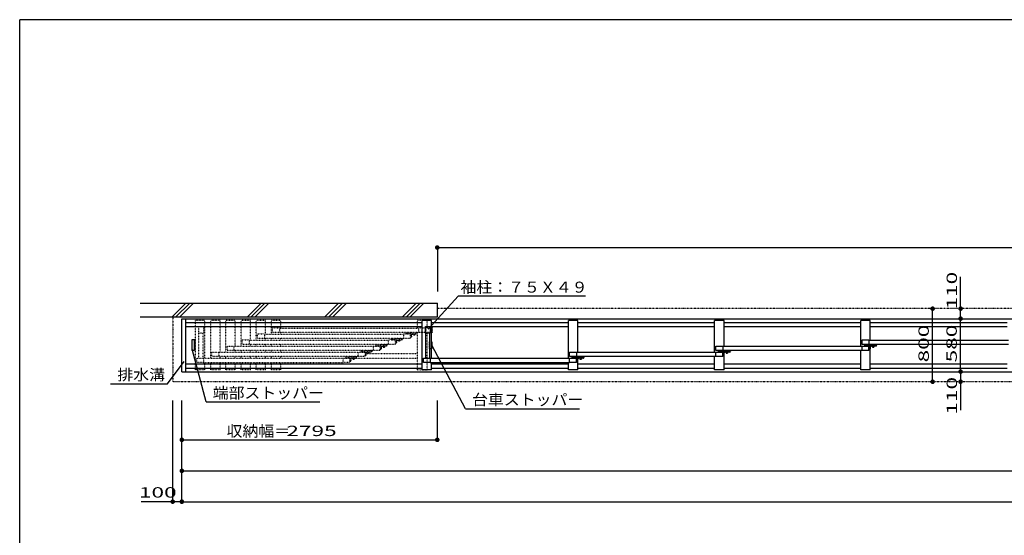
# Model space of a CAD drawing. Units: millimetres. Extents: x 908 to 121641, y 272 to 21036.
# Drawn here: x 1089 to 11863, y 15210 to 20854 of the extents above; entities that cross this region are included whole.
import ezdxf

# ---------------------------------------------------------------- set-up
doc = ezdxf.new("R2010")
doc.units = ezdxf.units.MM
for name, pattern in [('DASHED2', [13, 7, -6]), ('DOT', [3, 1, -2]), ('PHANTOM', [16, 5, -3, 1, -3, 1, -3])]:
    doc.linetypes.add(name, pattern=pattern)
doc.layers.add('02', color=7, linetype='Continuous')
doc.layers.add('03', color=7, linetype='Continuous')
doc.layers.add('FRAME', color=3, linetype='Continuous', lineweight=30)
doc.styles.add('_Gothic_', font='txt', dxfattribs={"height": 1})

msp = doc.modelspace()

# ---------------------------------------------------------------- linework, layer by layer
at = {"layer": '02', "color": 6, "linetype": 'Continuous'}
for p, q in [((5659, 18360), (5659, 17879)), ((5659, 18360), (24859, 18360)), ((11384, 17581), (11384, 18039)), ((2406, 17751), (5659, 17751)), ((2756, 17601), (2906, 17751)), ((2799, 17601), (2949, 17751)), ((2841, 17601), (2991, 17751)), ((3580, 17601), (3730, 17751)), ((3623, 17601), (3773, 17751)), ((3665, 17601), (3815, 17751)), ((4429, 17601), (4579, 17751)), ((4471, 17601), (4621, 17751)), ((4514, 17601), (4664, 17751)), ((5277, 17601), (5427, 17751)), ((5320, 17601), (5470, 17751)), ((5362, 17601), (5512, 17751)), ((5659, 17601), (5659, 17751)), ((11079, 16891), (11079, 17691)), ((2406, 17601), (5659, 17601)), ((2863, 17001), (2863, 17581)), ((2863, 17581), (27654, 17581)), ((2865, 17001), (2865, 17581)), ((2906, 17001), (2906, 17581)), ((2908, 17001), (2908, 17581)), ((5596, 17562), (5493, 17562)), ((5493, 17020), (5493, 17562)), ((5596, 17149), (5596, 17562)), ((7093, 17149), (7093, 17562)), ((8693, 17215), (8693, 17562)), ((10396, 17562), (10293, 17562)), ((10293, 17281), (10293, 17562)), ((10396, 17347), (10396, 17562)), ((11384, 17001), (11384, 17581)), ((2908, 17541), (5493, 17541)), ((2908, 17496), (5493, 17496)), ((5529, 17496), (5579, 17496)), ((5529, 17421), (5529, 17496)), ((5579, 17496), (5579, 17421)), ((5596, 17541), (7093, 17541)), ((5596, 17496), (7093, 17496)), ((7196, 17541), (8693, 17541)), ((7196, 17496), (8693, 17496)), ((8796, 17541), (10293, 17541)), ((8796, 17496), (10293, 17496)), ((10396, 17541), (11893, 17541)), ((10396, 17496), (11893, 17496)), ((2998, 17348), (2998, 17233)), ((3001, 17348), (3001, 17233)), ((5579, 17421), (5529, 17421)), ((5532, 17150), (5532, 17421)), ((5577, 17150), (5577, 17421)), ((10382, 17347), (11907, 17347)), ((3128, 16670), (2978, 17247)), ((5595, 17328), (5600, 17328)), ((5595, 17253), (5600, 17253)), ((5600, 17328), (5600, 17253)), ((8707, 17233), (8707, 17282)), ((8782, 17281), (10307, 17281)), ((10335, 17282), (10335, 17291)), ((10335, 17291), (10463, 17291)), ((10390, 17282), (10335, 17282)), ((10343, 17296), (10352, 17296)), ((10382, 17301), (11907, 17301)), ((10382, 17301), (10382, 17298)), ((10392, 17296), (10382, 17298)), ((10382, 17298), (10382, 17298)), ((10382, 17242), (10382, 17282)), ((10390, 17242), (10382, 17242)), ((10390, 17242), (10390, 17282)), ((10410, 17280), (10390, 17266)), ((10460, 17280), (10390, 17280)), ((10390, 17266), (10391, 17266)), ((10391, 17250), (10390, 17250)), ((10391, 17266), (10391, 17265)), ((10395, 17265), (10391, 17265)), ((10391, 17250), (10391, 17265)), ((10395, 17262), (10391, 17262)), ((10395, 17254), (10391, 17254)), ((10395, 17250), (10391, 17250)), ((10391, 17250), (10391, 17250)), ((10392, 17291), (10392, 17301)), ((10396, 17020), (10396, 17275)), ((10397, 17252), (10397, 17264)), ((10401, 17291), (10401, 17301)), ((10405, 17291), (10405, 17301)), ((10420, 17301), (10418, 17291)), ((10436, 17280), (10419, 17280)), ((10419, 17280), (10419, 17279)), ((10419, 17279), (10436, 17279)), ((10420, 17279), (10420, 17277)), ((10420, 17279), (10435, 17279)), ((10420, 17277), (10420, 17271)), ((10420, 17277), (10435, 17277)), ((10420, 17277), (10435, 17277)), ((10420, 17271), (10421, 17271)), ((10421, 17271), (10434, 17271)), ((10424, 17277), (10424, 17271)), ((10431, 17277), (10431, 17271)), ((10435, 17271), (10434, 17271)), ((10435, 17301), (10438, 17291)), ((10435, 17279), (10435, 17277)), ((10435, 17277), (10435, 17271)), ((10436, 17279), (10436, 17280)), ((10454, 17291), (10454, 17301)), ((10463, 17291), (10463, 17301)), ((10463, 17296), (10473, 17298)), ((10463, 17283), (10463, 17291)), ((10473, 17301), (10473, 17298)), ((3001, 17233), (2971, 17233)), ((5507, 17101), (5507, 17150)), ((5582, 17149), (7107, 17149)), ((7107, 17167), (7107, 17216)), ((7182, 17167), (7107, 17167)), ((7107, 17101), (7107, 17150)), ((7135, 17150), (7135, 17159)), ((7135, 17159), (7263, 17159)), ((7190, 17150), (7135, 17150)), ((7143, 17164), (7152, 17164)), ((7182, 17215), (8707, 17215)), ((7182, 17169), (8707, 17169)), ((7182, 17169), (7182, 17166)), ((7192, 17164), (7182, 17166)), ((7182, 17166), (7182, 17166)), ((7182, 17110), (7182, 17150)), ((7190, 17110), (7190, 17150)), ((7210, 17148), (7190, 17134)), ((7260, 17148), (7190, 17148)), ((7190, 17134), (7191, 17134)), ((7191, 17134), (7191, 17133)), ((7195, 17133), (7191, 17133)), ((7191, 17118), (7191, 17133)), ((7192, 17159), (7192, 17169)), ((7196, 17020), (7196, 17138)), ((7197, 17120), (7197, 17132)), ((7201, 17159), (7201, 17169)), ((7205, 17159), (7205, 17169)), ((7220, 17169), (7218, 17159)), ((7236, 17148), (7219, 17148)), ((7219, 17148), (7219, 17147)), ((7219, 17147), (7236, 17147)), ((7220, 17147), (7220, 17145)), ((7220, 17147), (7235, 17147)), ((7220, 17145), (7220, 17139)), ((7220, 17145), (7235, 17145)), ((7220, 17145), (7235, 17145)), ((7220, 17139), (7221, 17139)), ((7221, 17139), (7234, 17139)), ((7224, 17145), (7224, 17139)), ((7231, 17145), (7231, 17139)), ((7235, 17139), (7234, 17139)), ((7235, 17169), (7238, 17159)), ((7235, 17147), (7235, 17145)), ((7235, 17145), (7235, 17139)), ((7236, 17147), (7236, 17148)), ((7254, 17159), (7254, 17169)), ((7263, 17159), (7263, 17169)), ((7263, 17164), (7273, 17166)), ((7263, 17151), (7263, 17159)), ((7273, 17169), (7273, 17166)), ((8693, 17020), (8693, 17169)), ((8782, 17233), (8707, 17233)), ((8735, 17216), (8735, 17225)), ((8735, 17225), (8863, 17225)), ((8790, 17216), (8735, 17216)), ((8743, 17230), (8752, 17230)), ((8782, 17235), (10307, 17235)), ((8782, 17235), (8782, 17232)), ((8792, 17230), (8782, 17232)), ((8782, 17232), (8782, 17232)), ((8782, 17176), (8782, 17216)), ((8790, 17176), (8782, 17176)), ((8790, 17176), (8790, 17216)), ((8810, 17214), (8790, 17200)), ((8860, 17214), (8790, 17214)), ((8790, 17200), (8791, 17200)), ((8791, 17184), (8790, 17184)), ((8791, 17200), (8791, 17199)), ((8795, 17199), (8791, 17199)), ((8791, 17184), (8791, 17199)), ((8795, 17196), (8791, 17196)), ((8795, 17188), (8791, 17188)), ((8795, 17184), (8791, 17184)), ((8791, 17184), (8791, 17184)), ((8792, 17225), (8792, 17235)), ((8796, 17020), (8796, 17214)), ((8797, 17186), (8797, 17198)), ((8801, 17225), (8801, 17235)), ((8805, 17225), (8805, 17235)), ((8820, 17235), (8818, 17225)), ((8836, 17214), (8819, 17214)), ((8819, 17214), (8819, 17213)), ((8819, 17213), (8836, 17213)), ((8820, 17213), (8820, 17211)), ((8820, 17213), (8835, 17213)), ((8820, 17211), (8820, 17205)), ((8820, 17211), (8835, 17211)), ((8820, 17211), (8835, 17211)), ((8820, 17205), (8821, 17205)), ((8821, 17205), (8834, 17205)), ((8824, 17211), (8824, 17205)), ((8831, 17211), (8831, 17205)), ((8835, 17205), (8834, 17205)), ((8835, 17235), (8838, 17225)), ((8835, 17213), (8835, 17211)), ((8835, 17211), (8835, 17205)), ((8836, 17213), (8836, 17214)), ((8854, 17225), (8854, 17235)), ((8863, 17225), (8863, 17235)), ((8863, 17230), (8873, 17232)), ((8863, 17217), (8863, 17225)), ((8873, 17235), (8873, 17232)), ((10293, 17020), (10293, 17235)), ((2908, 17086), (5493, 17086)), ((2908, 17041), (5493, 17041)), ((5582, 17101), (5507, 17101)), ((5582, 17103), (7107, 17103)), ((5596, 17020), (5596, 17103)), ((5596, 17086), (7093, 17086)), ((5596, 17041), (7093, 17041)), ((7093, 17020), (7093, 17103)), ((7182, 17101), (7107, 17101)), ((7190, 17110), (7182, 17110)), ((7191, 17118), (7190, 17118)), ((7195, 17130), (7191, 17130)), ((7195, 17122), (7191, 17122)), ((7195, 17118), (7191, 17118)), ((7191, 17118), (7191, 17118)), ((7196, 17086), (8693, 17086)), ((7196, 17041), (8693, 17041)), ((8796, 17086), (10293, 17086)), ((8796, 17041), (10293, 17041)), ((10396, 17086), (11893, 17086)), ((10396, 17041), (11893, 17041)), ((2863, 17001), (27654, 17001)), ((5596, 17020), (5493, 17020)), ((7196, 17020), (7093, 17020)), ((8796, 17020), (8693, 17020)), ((10396, 17020), (10293, 17020)), ((11384, 17001), (11384, 16579)), ((2084, 16869), (2705, 16869)), ((2763, 15578), (2763, 16684)), ((2863, 15578), (2863, 16684)), ((3128, 16670), (4372, 16670)), ((5659, 16255), (5659, 16684)), ((2863, 16255), (5659, 16255)), ((2863, 15915), (27654, 15915)), ((2863, 15578), (27654, 15578))]:
    msp.add_line(p, q, dxfattribs=at)
at = {"layer": '02', "color": 6, "linetype": 'PHANTOM'}
for p, q in [((24859, 17691), (5659, 17691)), ((2763, 17601), (2763, 16891)), ((27754, 16891), (2763, 16891))]:
    msp.add_line(p, q, dxfattribs=at)
at = {"layer": '02', "color": 3, "linetype": 'DOT'}
for p, q in [((3115, 17562), (3013, 17562)), ((3115, 17149), (3115, 17562)), ((3281, 17562), (3179, 17562)), ((3179, 17149), (3179, 17562)), ((3281, 17215), (3281, 17562)), ((3447, 17562), (3345, 17562)), ((3345, 17215), (3345, 17562)), ((3447, 17281), (3447, 17562)), ((3613, 17562), (3511, 17562)), ((3511, 17281), (3511, 17562)), ((3613, 17347), (3613, 17562)), ((3780, 17562), (3677, 17562)), ((3677, 17347), (3677, 17562)), ((3780, 17413), (3780, 17562)), ((3946, 17562), (3843, 17562)), ((3843, 17413), (3843, 17562)), ((3946, 17479), (3946, 17562)), ((5443, 17479), (5443, 17562)), ((3049, 17496), (3099, 17496)), ((3049, 17421), (3049, 17496)), ((3099, 17496), (3099, 17421)), ((3932, 17479), (5457, 17479)), ((5457, 17480), (5532, 17480)), ((5532, 17480), (5607, 17480)), ((5532, 17480), (5532, 17431)), ((5607, 17431), (5607, 17480)), ((3099, 17421), (3049, 17421)), ((3051, 17150), (3051, 17421)), ((3096, 17150), (3096, 17421)), ((3600, 17347), (5125, 17347)), ((3766, 17413), (5291, 17413)), ((3766, 17367), (5291, 17367)), ((3780, 17347), (3780, 17367)), ((3843, 17347), (3843, 17367)), ((3932, 17433), (5457, 17433)), ((3946, 17413), (3946, 17433)), ((3946, 17347), (3946, 17367)), ((5153, 17357), (5274, 17357)), ((5160, 17362), (5169, 17362)), ((5200, 17367), (5200, 17364)), ((5200, 17364), (5200, 17364)), ((5210, 17362), (5200, 17364)), ((5208, 17308), (5208, 17348)), ((5227, 17346), (5208, 17332)), ((5271, 17346), (5208, 17346)), ((5210, 17357), (5210, 17367)), ((5219, 17357), (5219, 17367)), ((5234, 17367), (5232, 17357)), ((5233, 17346), (5233, 17345)), ((5250, 17367), (5252, 17357)), ((5265, 17357), (5265, 17367)), ((5274, 17357), (5274, 17367)), ((5274, 17362), (5284, 17364)), ((5274, 17349), (5274, 17357)), ((5284, 17367), (5284, 17364)), ((5319, 17423), (5440, 17423)), ((5326, 17428), (5335, 17428)), ((5366, 17433), (5366, 17430)), ((5366, 17430), (5366, 17430)), ((5376, 17428), (5366, 17430)), ((5374, 17374), (5374, 17414)), ((5394, 17412), (5374, 17398)), ((5437, 17412), (5374, 17412)), ((5374, 17398), (5375, 17398)), ((5375, 17382), (5374, 17382)), ((5375, 17398), (5375, 17397)), ((5375, 17382), (5375, 17397)), ((5379, 17397), (5375, 17397)), ((5379, 17394), (5375, 17394)), ((5379, 17386), (5375, 17386)), ((5375, 17382), (5375, 17382)), ((5379, 17382), (5375, 17382)), ((5376, 17423), (5376, 17433)), ((5381, 17384), (5381, 17396)), ((5385, 17423), (5385, 17433)), ((5400, 17433), (5398, 17423)), ((5399, 17412), (5399, 17411)), ((5399, 17411), (5416, 17411)), ((5400, 17411), (5416, 17411)), ((5400, 17411), (5400, 17409)), ((5400, 17409), (5416, 17409)), ((5400, 17409), (5415, 17409)), ((5402, 17403), (5414, 17403)), ((5404, 17409), (5404, 17403)), ((5412, 17409), (5412, 17403)), ((5416, 17433), (5418, 17423)), ((5416, 17411), (5416, 17409)), ((5431, 17423), (5431, 17433)), ((5440, 17423), (5440, 17433)), ((5440, 17428), (5450, 17430)), ((5440, 17415), (5440, 17423)), ((5443, 17020), (5443, 17412)), ((5450, 17433), (5450, 17430)), ((5607, 17431), (5532, 17431)), ((5546, 17020), (5546, 17431)), ((3434, 17281), (4959, 17281)), ((3600, 17301), (5125, 17301)), ((3613, 17281), (3613, 17301)), ((3677, 17281), (3677, 17301)), ((3780, 17281), (3780, 17301)), ((3843, 17281), (3843, 17301)), ((3946, 17281), (3946, 17301)), ((4987, 17291), (5108, 17291)), ((4994, 17296), (5003, 17296)), ((5034, 17301), (5034, 17298)), ((5034, 17298), (5034, 17298)), ((5044, 17296), (5034, 17298)), ((5042, 17242), (5042, 17282)), ((5062, 17280), (5042, 17266)), ((5105, 17280), (5042, 17280)), ((5042, 17266), (5043, 17266)), ((5043, 17250), (5042, 17250)), ((5043, 17266), (5043, 17265)), ((5043, 17250), (5043, 17265)), ((5047, 17265), (5043, 17265)), ((5047, 17262), (5043, 17262)), ((5047, 17254), (5043, 17254)), ((5043, 17250), (5043, 17250)), ((5047, 17250), (5043, 17250)), ((5044, 17291), (5044, 17301)), ((5048, 17252), (5048, 17264)), ((5053, 17291), (5053, 17301)), ((5068, 17301), (5066, 17291)), ((5067, 17280), (5067, 17279)), ((5067, 17279), (5084, 17279)), ((5068, 17279), (5084, 17279)), ((5068, 17279), (5068, 17277)), ((5068, 17277), (5084, 17277)), ((5068, 17277), (5083, 17277)), ((5070, 17271), (5082, 17271)), ((5072, 17277), (5072, 17271)), ((5080, 17277), (5080, 17271)), ((5084, 17301), (5086, 17291)), ((5084, 17279), (5084, 17277)), ((5099, 17291), (5099, 17301)), ((5108, 17291), (5108, 17301)), ((5108, 17296), (5118, 17298)), ((5108, 17283), (5108, 17291)), ((5118, 17301), (5118, 17298)), ((5208, 17332), (5209, 17332)), ((5209, 17316), (5208, 17316)), ((5209, 17332), (5209, 17331)), ((5209, 17316), (5209, 17331)), ((5213, 17331), (5209, 17331)), ((5213, 17328), (5209, 17328)), ((5213, 17320), (5209, 17320)), ((5209, 17316), (5209, 17316)), ((5213, 17316), (5209, 17316)), ((5215, 17318), (5215, 17330)), ((5233, 17345), (5250, 17345)), ((5234, 17345), (5250, 17345)), ((5234, 17345), (5234, 17343)), ((5234, 17343), (5250, 17343)), ((5234, 17343), (5249, 17343)), ((5236, 17337), (5248, 17337)), ((5238, 17343), (5238, 17337)), ((5246, 17343), (5246, 17337)), ((5250, 17345), (5250, 17343)), ((3102, 17149), (4627, 17149)), ((3193, 17167), (3193, 17216)), ((3193, 17216), (3268, 17216)), ((3268, 17167), (3193, 17167)), ((3268, 17216), (3268, 17167)), ((3268, 17215), (4793, 17215)), ((3268, 17169), (4793, 17169)), ((3281, 17149), (3281, 17169)), ((3345, 17149), (3345, 17169)), ((3434, 17235), (4959, 17235)), ((3447, 17215), (3447, 17235)), ((3447, 17149), (3447, 17169)), ((3511, 17215), (3511, 17235)), ((3511, 17149), (3511, 17169)), ((3613, 17215), (3613, 17235)), ((3613, 17149), (3613, 17169)), ((3677, 17215), (3677, 17235)), ((3677, 17149), (3677, 17169)), ((3780, 17215), (3780, 17235)), ((3780, 17149), (3780, 17169)), ((3843, 17215), (3843, 17235)), ((3843, 17149), (3843, 17169)), ((3946, 17215), (3946, 17235)), ((3946, 17149), (3946, 17169)), ((4655, 17159), (4776, 17159)), ((4662, 17164), (4671, 17164)), ((4702, 17169), (4702, 17166)), ((4702, 17166), (4702, 17166)), ((4712, 17164), (4702, 17166)), ((4710, 17110), (4710, 17150)), ((4730, 17148), (4710, 17134)), ((4773, 17148), (4710, 17148)), ((4710, 17134), (4711, 17134)), ((4711, 17134), (4711, 17133)), ((4711, 17118), (4711, 17133)), ((4715, 17133), (4711, 17133)), ((4712, 17159), (4712, 17169)), ((4716, 17120), (4716, 17132)), ((4721, 17159), (4721, 17169)), ((5443, 17145), (4725, 17145)), ((4736, 17169), (4734, 17159)), ((4735, 17148), (4735, 17147)), ((4735, 17147), (4752, 17147)), ((4736, 17147), (4752, 17147)), ((4736, 17147), (4736, 17145)), ((4736, 17145), (4752, 17145)), ((4736, 17145), (4751, 17145)), ((4738, 17139), (4750, 17139)), ((4740, 17145), (4740, 17139)), ((4748, 17145), (4748, 17139)), ((4752, 17169), (4754, 17159)), ((4752, 17147), (4752, 17145)), ((4767, 17159), (4767, 17169)), ((4776, 17159), (4776, 17169)), ((4776, 17164), (4786, 17166)), ((4776, 17151), (4776, 17159)), ((4786, 17169), (4786, 17166)), ((4793, 17167), (4793, 17216)), ((4793, 17216), (4868, 17216)), ((4868, 17167), (4793, 17167)), ((4821, 17225), (4942, 17225)), ((4821, 17216), (4821, 17225)), ((4876, 17216), (4821, 17216)), ((4828, 17230), (4837, 17230)), ((4868, 17235), (4868, 17232)), ((4878, 17230), (4868, 17232)), ((4868, 17232), (4868, 17232)), ((4868, 17216), (4868, 17167)), ((4868, 17176), (4868, 17216)), ((4876, 17176), (4868, 17176)), ((4876, 17176), (4876, 17216)), ((4939, 17214), (4876, 17214)), ((4896, 17214), (4876, 17200)), ((4876, 17200), (4877, 17200)), ((4877, 17184), (4876, 17184)), ((4877, 17200), (4877, 17199)), ((4881, 17199), (4877, 17199)), ((4877, 17184), (4877, 17199)), ((4881, 17196), (4877, 17196)), ((4881, 17188), (4877, 17188)), ((4881, 17184), (4877, 17184)), ((4877, 17184), (4877, 17184)), ((4878, 17225), (4878, 17235)), ((4882, 17186), (4882, 17198)), ((5443, 17195), (4882, 17195)), ((4887, 17225), (4887, 17235)), ((4902, 17235), (4900, 17225)), ((4918, 17214), (4901, 17214)), ((4901, 17214), (4901, 17213)), ((4901, 17213), (4918, 17213)), ((4902, 17213), (4902, 17211)), ((4902, 17213), (4918, 17213)), ((4902, 17211), (4902, 17205)), ((4902, 17211), (4917, 17211)), ((4902, 17211), (4918, 17211)), ((4902, 17205), (4904, 17205)), ((4904, 17205), (4916, 17205)), ((4906, 17211), (4906, 17205)), ((4914, 17211), (4914, 17205)), ((4917, 17205), (4916, 17205)), ((4917, 17211), (4917, 17205)), ((4918, 17235), (4920, 17225)), ((4918, 17213), (4918, 17214)), ((4918, 17213), (4918, 17211)), ((4933, 17225), (4933, 17235)), ((4942, 17225), (4942, 17235)), ((4942, 17230), (4952, 17232)), ((4942, 17217), (4942, 17225)), ((4952, 17235), (4952, 17232)), ((3102, 17103), (4627, 17103)), ((3115, 17020), (3115, 17103)), ((3179, 17020), (3179, 17103)), ((3281, 17020), (3281, 17103)), ((3345, 17020), (3345, 17103)), ((3447, 17020), (3447, 17103)), ((3511, 17020), (3511, 17103)), ((3613, 17020), (3613, 17103)), ((3677, 17020), (3677, 17103)), ((3780, 17020), (3780, 17103)), ((3843, 17020), (3843, 17103)), ((3946, 17020), (3946, 17103)), ((4711, 17118), (4710, 17118)), ((4715, 17130), (4711, 17130)), ((4715, 17122), (4711, 17122)), ((4711, 17118), (4711, 17118)), ((4715, 17118), (4711, 17118)), ((3115, 17020), (3013, 17020)), ((3281, 17020), (3179, 17020)), ((3447, 17020), (3345, 17020)), ((3613, 17020), (3511, 17020)), ((3780, 17020), (3677, 17020)), ((3946, 17020), (3843, 17020)), ((5443, 17020), (5546, 17020))]:
    msp.add_line(p, q, dxfattribs=at)
at = {"layer": '02', "color": 6, "linetype": 'DASHED2'}
for p, q in [((5570, 17328), (5570, 17253)), ((5595, 17328), (5570, 17328)), ((5570, 17253), (5595, 17253)), ((5573, 17328), (5573, 17253))]:
    msp.add_line(p, q, dxfattribs=at)
at = {"layer": '02', "color": 4, "linetype": 'Continuous', "const_width": 25}
for points in [[(5646, 18360, 1), (5671, 18360, 1)], [(11066, 17691, 1), (11091, 17691, 1)], [(11372, 17691, 1), (11397, 17691, 1)], [(11372, 17691, 1), (11397, 17691, 1)], [(11372, 17581, 1), (11397, 17581, 1)], [(11372, 17581, 1), (11397, 17581, 1)], [(11372, 17001, 1), (11397, 17001, 1)], [(11372, 17001, 1), (11397, 17001, 1)], [(11066, 16891, 1), (11091, 16891, 1)], [(11372, 16891, 1), (11397, 16891, 1)], [(11372, 16891, 1), (11397, 16891, 1)], [(2851, 16255, 1), (2876, 16255, 1)], [(5646, 16255, 1), (5671, 16255, 1)], [(2851, 15915, 1), (2876, 15915, 1)], [(2851, 15915, 1), (2876, 15915, 1)], [(2851, 15915, 1), (2876, 15915, 1)]]:
    msp.add_lwpolyline(points, format="xyb", close=True, dxfattribs=at)
at = {"layer": '02', "color": 3, "linetype": 'DOT'}
for points in [[(3013, 17020), (3013, 17115), (3013, 17562)], [(5546, 17480), (5546, 17562), (5443, 17562)], [(3857, 17480), (3932, 17480), (3932, 17431), (3857, 17431), (3857, 17480)], [(5532, 17431), (5457, 17431), (5457, 17480)], [(3525, 17348), (3600, 17348), (3600, 17299), (3525, 17299), (3525, 17348)], [(3691, 17414), (3766, 17414), (3766, 17365), (3691, 17365), (3691, 17414)], [(5125, 17348), (5200, 17348), (5200, 17299), (5125, 17299), (5125, 17348)], [(5208, 17348), (5153, 17348), (5153, 17357)], [(5208, 17308), (5200, 17308), (5200, 17348)], [(5250, 17345), (5250, 17346), (5233, 17346)], [(5291, 17414), (5366, 17414), (5366, 17365), (5291, 17365), (5291, 17414)], [(5374, 17414), (5319, 17414), (5319, 17423)], [(5374, 17374), (5366, 17374), (5366, 17414)], [(5416, 17411), (5416, 17412), (5399, 17412)], [(5400, 17409), (5400, 17403), (5402, 17403)], [(5415, 17409), (5415, 17403), (5414, 17403)], [(3359, 17282), (3434, 17282), (3434, 17233), (3359, 17233), (3359, 17282)], [(4959, 17282), (5034, 17282), (5034, 17233), (4959, 17233), (4959, 17282)], [(5042, 17282), (4987, 17282), (4987, 17291)], [(5042, 17242), (5034, 17242), (5034, 17282)], [(5084, 17279), (5084, 17280), (5067, 17280)], [(5068, 17277), (5068, 17271), (5070, 17271)], [(5083, 17277), (5083, 17271), (5082, 17271)], [(5234, 17343), (5234, 17337), (5236, 17337)], [(5249, 17343), (5249, 17337), (5248, 17337)], [(3027, 17150), (3102, 17150), (3102, 17101), (3027, 17101), (3027, 17150)], [(4627, 17150), (4702, 17150), (4702, 17101), (4627, 17101), (4627, 17150)], [(4710, 17150), (4655, 17150), (4655, 17159)], [(4710, 17110), (4702, 17110), (4702, 17150)], [(4752, 17147), (4752, 17148), (4735, 17148)], [(4736, 17145), (4736, 17139), (4738, 17139)], [(4751, 17145), (4751, 17139), (4750, 17139)]]:
    msp.add_lwpolyline(points, dxfattribs=at)
at = {"layer": '02', "color": 6, "linetype": 'Continuous'}
for points in [[(7196, 17215), (7196, 17562), (7093, 17562)], [(8796, 17281), (8796, 17562), (8693, 17562)], [(3001, 17348), (2971, 17348), (2971, 17233)], [(10307, 17348), (10382, 17348), (10382, 17299), (10307, 17299), (10307, 17348)], [(8707, 17282), (8782, 17282), (8782, 17233)], [(10307, 17282), (10382, 17282), (10382, 17233), (10307, 17233), (10307, 17282)], [(5507, 17150), (5582, 17150), (5582, 17101)], [(7107, 17216), (7182, 17216), (7182, 17167)], [(7107, 17150), (7182, 17150), (7182, 17101)], [(8707, 17216), (8782, 17216), (8782, 17167), (8707, 17167), (8707, 17216)]]:
    msp.add_lwpolyline(points, dxfattribs=at)
at = {"layer": '02', "color": 3, "linetype": 'DOT'}
for centre, radius, start, end in [((5160, 17357), 5, 90, 180), ((5169, 17357), 5, 0, 90), ((5211, 17343), 3, 90, 180), ((5222, 17360), 3, 180, 270), ((5262, 17360), 3, 270, 0), ((5271, 17349), 3, 270, 0), ((5326, 17423), 5, 90, 180), ((5335, 17423), 5, 0, 90), ((5377, 17409), 3, 90, 180), ((5378, 17396), 2.27, 302.0046, 57.9954), ((5373, 17390), 7.48, 329.0209, 30.9791), ((5378, 17384), 2.27, 302.0046, 57.9954), ((5388, 17426), 3, 180, 270), ((5402, 17406), 3.32, 235.6158, 304.3842), ((5408, 17415), 12.4, 252.4121, 287.5879), ((5414, 17406), 3.32, 235.6159, 304.3841), ((5428, 17426), 3, 270, 0), ((5437, 17415), 3, 270, 0), ((4994, 17291), 5, 90, 180), ((5003, 17291), 5, 0, 90), ((5045, 17277), 3, 90, 180), ((5046, 17264), 2.27, 302.0046, 57.9954), ((5041, 17258), 7.48, 329.0209, 30.9791), ((5046, 17252), 2.27, 302.0046, 57.9954), ((5056, 17294), 3, 180, 270), ((5070, 17274), 3.32, 235.6158, 304.3842), ((5076, 17283), 12.4, 252.4121, 287.5879), ((5082, 17274), 3.32, 235.6159, 304.3841), ((5096, 17294), 3, 270, 0), ((5105, 17283), 3, 270, 0), ((5212, 17330), 2.27, 302.0046, 57.9954), ((5207, 17324), 7.48, 329.0209, 30.9791), ((5212, 17318), 2.27, 302.0046, 57.9954), ((5236, 17340), 3.32, 235.6158, 304.3842), ((5242, 17349), 12.4, 252.4121, 287.5879), ((5248, 17340), 3.32, 235.6159, 304.3841), ((4662, 17159), 5, 90, 180), ((4671, 17159), 5, 0, 90), ((4713, 17145), 3, 90, 180), ((4714, 17132), 2.27, 302.0046, 57.9954), ((4724, 17162), 3, 180, 270), ((4738, 17142), 3.32, 235.6158, 304.3842), ((4744, 17151), 12.4, 252.4121, 287.5879), ((4750, 17142), 3.32, 235.6159, 304.3841), ((4764, 17162), 3, 270, 0), ((4773, 17151), 3, 270, 0), ((4828, 17225), 5, 90, 180), ((4837, 17225), 5, 0, 90), ((4879, 17211), 3, 90, 180), ((4880, 17198), 2.27, 302.0046, 57.9954), ((4875, 17192), 7.48, 329.0209, 30.9791), ((4880, 17186), 2.27, 302.0046, 57.9954), ((4890, 17228), 3, 180, 270), ((4904, 17208), 3.32, 235.6158, 304.3842), ((4910, 17217), 12.4, 252.4121, 287.5879), ((4916, 17208), 3.32, 235.6159, 304.3841), ((4930, 17228), 3, 270, 0), ((4939, 17217), 3, 270, 0), ((4709, 17126), 7.48, 329.0209, 30.9791), ((4714, 17120), 2.27, 302.0046, 57.9954)]:
    msp.add_arc(centre, radius, start, end, dxfattribs=at)
at = {"layer": '02', "color": 6, "linetype": 'Continuous'}
for centre, radius, start, end in [((10343, 17291), 5, 90, 180), ((10352, 17291), 5, 0, 90), ((10393, 17277), 3, 90, 180), ((10394, 17264), 2.27, 302.0046, 57.9954), ((10389, 17258), 7.48, 329.0209, 30.9791), ((10394, 17252), 2.27, 302.0046, 57.9954), ((10404, 17294), 3, 180, 270), ((10422, 17274), 3.32, 235.6158, 304.3842), ((10428, 17283), 12.4, 252.4121, 287.5879), ((10433, 17274), 3.32, 235.6159, 304.3841), ((10451, 17294), 3, 270, 0), ((10460, 17283), 3, 270, 0), ((7143, 17159), 5, 90, 180), ((7152, 17159), 5, 0, 90), ((7193, 17145), 3, 90, 180), ((7194, 17132), 2.27, 302.0046, 57.9954), ((7204, 17162), 3, 180, 270), ((7222, 17142), 3.32, 235.6158, 304.3842), ((7228, 17151), 12.4, 252.4121, 287.5879), ((7233, 17142), 3.32, 235.6159, 304.3841), ((7251, 17162), 3, 270, 0), ((7260, 17151), 3, 270, 0), ((8743, 17225), 5, 90, 180), ((8752, 17225), 5, 0, 90), ((8793, 17211), 3, 90, 180), ((8794, 17198), 2.27, 302.0046, 57.9954), ((8789, 17192), 7.48, 329.0209, 30.9791), ((8794, 17186), 2.27, 302.0046, 57.9954), ((8804, 17228), 3, 180, 270), ((8822, 17208), 3.32, 235.6158, 304.3842), ((8828, 17217), 12.4, 252.4121, 287.5879), ((8833, 17208), 3.32, 235.6159, 304.3841), ((8851, 17228), 3, 270, 0), ((8860, 17217), 3, 270, 0), ((7189, 17126), 7.48, 329.0209, 30.9791), ((7194, 17120), 2.27, 302.0046, 57.9954)]:
    msp.add_arc(centre, radius, start, end, dxfattribs=at)
at = {"layer": '03', "color": 6, "linetype": 'Continuous'}
for p, q in [((5888, 17828), (5559, 17466)), ((7282, 17828), (5888, 17828)), ((5966, 16596), (5600, 17292)), ((2705, 16869), (2888, 17111)), ((5966, 16596), (7213, 16596)), ((2867, 15578), (2418, 15578))]:
    msp.add_line(p, q, dxfattribs=at)
at = {"layer": '03', "color": 4, "linetype": 'Continuous', "const_width": 25}
for points in [[(2751, 15578, 1), (2776, 15578, 1)], [(2851, 15578, 1), (2876, 15578, 1)]]:
    msp.add_lwpolyline(points, format="xyb", close=True, dxfattribs=at)
at = {"layer": 'FRAME'}
for p in [(29403, 20854), (1089, 1615)]:
    msp.add_line(p, (1089, 20854), dxfattribs=at)

# ---------------------------------------------------------------- texts
at = {"layer": '02', "color": 6, "lineweight": -3, "char_height": 113.25, "attachment_point": 8, "rotation": 90, "style": '_Gothic_'}
for s, insert in [('\\W1.603;110', (11345, 17888)), ('\\W1.603;800', (11037, 17309)), ('\\W1.603;580', (11343, 17309)), ('\\W1.603;110', (11345, 16737))]:
    msp.add_mtext(s, dxfattribs=dict(at, insert=insert))
at = {"layer": '02', "color": 6, "lineweight": -3, "style": '_Gothic_'}
for s, insert, char_height, attachment_point in [('\\W1.055;排水溝', (2158, 16907), 120.8, 7), ('\\W1.055;端部ストッパー', (3201, 16708), 120.8, 7), ('\\W1.055;収納幅＝', (3353, 16290), 120.8, 7), ('\\W1.603;2795', (4282, 16296), 113.25, 8)]:
    msp.add_mtext(s, dxfattribs=dict(at, insert=insert, char_height=char_height, attachment_point=attachment_point))
at = {"layer": '03', "color": 6, "lineweight": -3, "style": '_Gothic_'}
for s, insert, char_height, attachment_point in [('\\W1.055;袖柱：７５Ｘ４９', (5912, 17866), 120.8, 7), ('\\W1.055;台車ストッパー', (6039, 16634), 120.8, 7), ('\\W1.603;100', (2600, 15623), 113.25, 8)]:
    msp.add_mtext(s, dxfattribs=dict(at, insert=insert, char_height=char_height, attachment_point=attachment_point))

doc.saveas('drawing.dxf')
